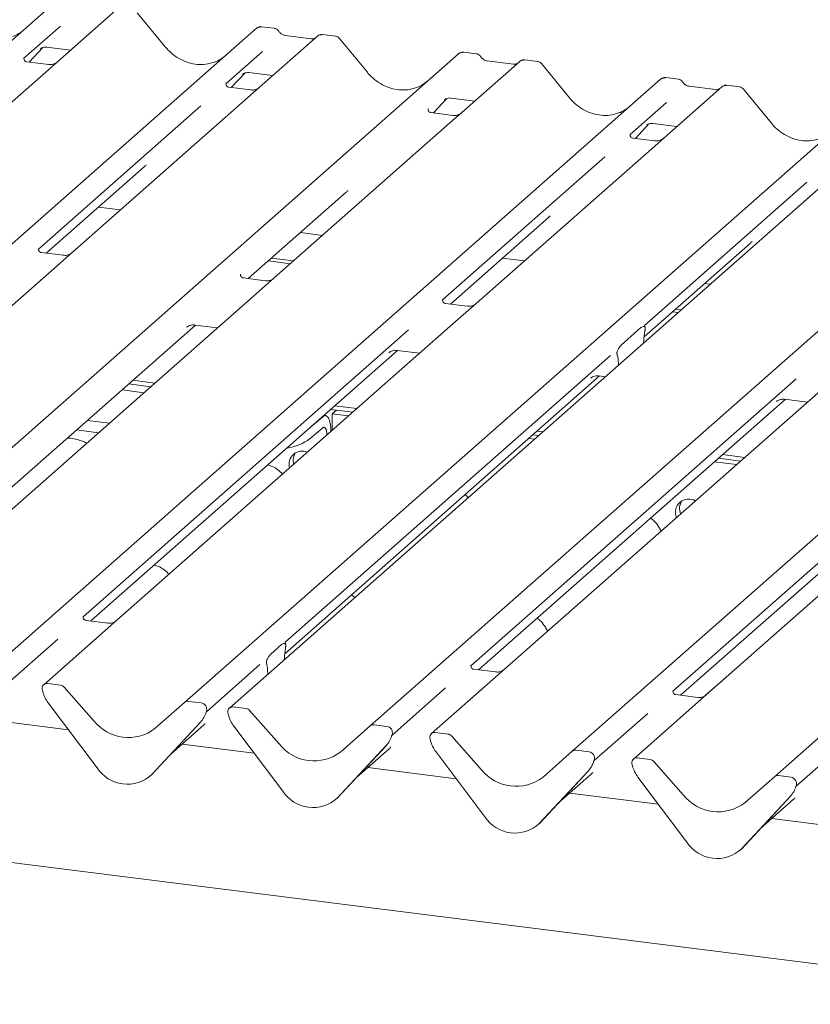
# Model space of a CAD drawing. Units: millimetres. Extents: x 5 to 415, y -14 to 292.
# Drawn here: x 299 to 310, y 118 to 132 of the extents above; entities that cross this region are included whole.
import ezdxf

# ---------------------------------------------------------------- set-up
doc = ezdxf.new("R2010")
doc.units = ezdxf.units.MM

msp = doc.modelspace()

# ---------------------------------------------------------------- linework, layer by layer
at = {"color": 7, "linetype": 'Continuous', "lineweight": 15}
for p, q in [((290.33226, 123.75026), (299.62475, 131.94547)), ((300.46237, 131.83994), (299.66735, 131.1388)), ((301.14338, 131.34179), (300.75882, 131.80991)), ((293.10109, 123.40142), (302.39358, 131.59663)), ((299.70695, 131.62771), (299.20559, 131.18555)), ((302.39358, 131.59663), (302.39399, 131.597)), ((302.63686, 131.59588), (302.46194, 131.61792)), ((303.2312, 131.4911), (302.43618, 130.78996)), ((303.14647, 131.45326), (302.78412, 131.49891)), ((302.78491, 131.49879), (302.78412, 131.49891)), ((303.23289, 131.49252), (303.23017, 131.49019)), ((303.47459, 131.49034), (303.29969, 131.51238)), ((303.9122, 130.99295), (303.52764, 131.46107)), ((299.27922, 131.13329), (299.46494, 131.33135)), ((299.43363, 131.31515), (299.44025, 131.3216)), ((299.51679, 131.33728), (299.84545, 131.29587)), ((303.14647, 131.45326), (303.1454, 131.45335)), ((295.86991, 123.05259), (305.1624, 131.24779)), ((299.21057, 131.19145), (299.20604, 131.18665)), ((302.47577, 131.27887), (301.97441, 130.83671)), ((305.1624, 131.24779), (305.16282, 131.24816)), ((305.40567, 131.24705), (305.23077, 131.26908)), ((299.54482, 131.09983), (299.24591, 131.13749)), ((299.66735, 131.1388), (299.50675, 130.99716)), ((306.00002, 131.14226), (305.20501, 130.44112)), ((305.9153, 131.10442), (305.55295, 131.15007)), ((305.55374, 131.14995), (305.55295, 131.15007)), ((305.9153, 131.10442), (305.91423, 131.10451)), ((306.00172, 131.14368), (305.999, 131.14135)), ((306.24342, 131.1415), (306.06852, 131.16354)), ((306.68103, 130.64411), (306.29647, 131.11223)), ((299.50675, 130.99716), (297.09787, 128.87273)), ((302.04805, 130.78445), (302.23376, 130.98251)), ((302.20246, 130.96631), (302.20908, 130.97276)), ((302.28561, 130.98844), (302.61428, 130.94703)), ((308.1745, 130.89821), (307.99959, 130.92024)), ((298.63874, 122.70375), (307.93123, 130.89895)), ((301.9794, 130.84261), (301.97487, 130.83781)), ((302.31364, 130.75099), (302.01474, 130.78865)), ((302.43618, 130.78996), (302.27557, 130.64832)), ((307.93123, 130.89895), (307.93165, 130.89932)), ((308.76885, 130.79342), (307.97383, 130.09229)), ((308.68412, 130.75558), (308.32177, 130.80123)), ((308.32257, 130.80111), (308.32177, 130.80123)), ((308.77055, 130.79484), (308.76783, 130.79251)), ((309.01225, 130.79266), (308.83734, 130.8147)), ((302.27557, 130.64832), (299.8667, 128.52389)), ((308.68412, 130.75558), (308.68306, 130.75567)), ((309.44986, 130.29527), (309.06529, 130.76339)), ((301.62925, 130.53231), (299.40469, 128.57043)), ((301.40757, 122.35491), (310.70006, 130.55011)), ((304.81687, 130.43561), (305.00259, 130.63367)), ((304.97487, 130.62112), (304.97129, 130.61747)), ((305.05444, 130.6396), (305.3831, 130.59819)), ((308.01343, 130.58119), (307.51207, 130.13903)), ((311.31318, 130.47287), (302.02068, 122.27766)), ((304.74822, 130.49377), (304.7437, 130.48897)), ((305.08247, 130.40215), (304.78356, 130.43981)), ((305.20501, 130.44112), (305.0444, 130.29948)), ((305.0444, 130.29948), (302.63553, 128.17506)), ((307.5857, 130.08677), (307.77142, 130.28483)), ((307.74011, 130.26863), (307.74673, 130.27508)), ((307.82327, 130.29076), (308.15193, 130.24935)), ((303.95189, 122.03435), (313.24438, 130.22956)), ((307.51705, 130.14494), (307.51252, 130.14014)), ((307.8513, 130.05331), (307.55239, 130.09097)), ((307.97383, 130.09229), (307.81323, 129.95064)), ((307.81323, 129.95064), (305.40435, 127.82622)), ((306.72072, 121.68551), (316.01321, 129.88072)), ((307.1669, 129.83463), (304.94234, 127.87275)), ((299.51177, 128.5142), (300.85471, 129.69856)), ((309.93573, 129.48579), (307.71117, 127.52391)), ((309.48955, 121.33667), (318.78204, 129.53188)), ((302.28059, 128.16536), (303.62354, 129.34973)), ((300.22606, 129.14415), (300.52701, 129.10623)), ((305.04942, 127.81652), (306.39236, 129.00089)), ((302.99489, 128.79531), (303.29583, 128.75739)), ((307.70386, 127.36681), (309.16119, 128.65205)), ((299.74416, 128.48492), (299.44574, 128.52252)), ((299.8667, 128.52389), (299.58246, 128.27322)), ((302.55542, 128.40774), (302.85637, 128.36982)), ((302.59785, 128.44515), (302.8988, 128.40724)), ((305.76371, 128.44647), (306.06466, 128.40855)), ((299.58246, 128.27322), (294.94085, 124.1797)), ((302.51299, 128.13608), (302.21457, 128.17368)), ((302.63553, 128.17506), (302.35129, 127.92438)), ((308.53254, 128.09763), (308.60899, 128.088)), ((302.35129, 127.92438), (297.70967, 123.83086)), ((305.28181, 127.78724), (304.9834, 127.82484)), ((305.40435, 127.82622), (305.12011, 127.57554)), ((308.09308, 127.71006), (308.16952, 127.70043)), ((308.1355, 127.74747), (308.21195, 127.73784)), ((305.12011, 127.57554), (300.4785, 123.48202)), ((297.35474, 123.82117), (301.55794, 127.52804)), ((304.47575, 127.46126), (300.01673, 123.52877)), ((301.43585, 127.49734), (301.44467, 127.50594)), ((301.5497, 127.52908), (301.85888, 127.49012)), ((307.39134, 127.25476), (307.66142, 127.49295)), ((307.71629, 127.45278), (307.71513, 127.44655)), ((307.69825, 127.2848), (307.69948, 127.30929)), ((300.12357, 123.47233), (304.32676, 127.1792)), ((304.20468, 127.14851), (304.2135, 127.1571)), ((304.31852, 127.18024), (304.62771, 127.14128)), ((307.24458, 127.11242), (302.78556, 123.17993)), ((307.33763, 127.11363), (307.33646, 127.11781)), ((307.35451, 126.98165), (307.35328, 127.00397)), ((310.43327, 126.90615), (305.79165, 122.81263)), ((300.69961, 126.77107), (301.00056, 126.73315)), ((302.77969, 123.02409), (307.09559, 126.83036)), ((309.78891, 126.79186), (305.32989, 122.85938)), ((306.9735, 126.79967), (306.98232, 126.80826)), ((307.08735, 126.8314), (307.17204, 126.82073)), ((300.85152, 126.60171), (300.55057, 126.63963)), ((300.64304, 126.72118), (300.94399, 126.68326)), ((377.41735, 110.28606), (248.33382, 126.54905)), ((305.43672, 122.80294), (309.63992, 126.5098)), ((313.20209, 126.55731), (308.56048, 122.46379)), ((309.51783, 126.47911), (309.52665, 126.4877)), ((309.63168, 126.51084), (309.94086, 126.47189)), ((303.41187, 126.37234), (303.71282, 126.33442)), ((303.43124, 126.31288), (303.4878, 126.36277)), ((303.46844, 126.42223), (303.76939, 126.38431)), ((303.4878, 126.36277), (303.71282, 126.33442)), ((312.55773, 126.44302), (308.09871, 122.51054)), ((300.07736, 126.22229), (300.37831, 126.18437)), ((303.13013, 126.12276), (303.29983, 126.27242)), ((303.33983, 126.28821), (303.3194, 126.29079)), ((303.43124, 126.08609), (303.43124, 126.31288)), ((303.43124, 126.31288), (303.65625, 126.28453)), ((299.92769, 126.0903), (300.22864, 126.05238)), ((303.11369, 126.10937), (303.13013, 126.12276)), ((303.13013, 125.97191), (303.29983, 126.12157)), ((303.41297, 126.06998), (303.41297, 126.0705)), ((306.23727, 126.07339), (306.31371, 126.06376)), ((308.20555, 122.4541), (312.40874, 126.16096)), ((303.3564, 126.02061), (303.3564, 126.02009)), ((306.12413, 125.97361), (306.20058, 125.96398)), ((306.1807, 126.0235), (306.25714, 126.01387)), ((308.66846, 125.65305), (308.9694, 125.61514)), ((308.72502, 125.70294), (309.02597, 125.66503)), ((308.78159, 125.75283), (309.08254, 125.71492)), ((305.29493, 125.16527), (305.25128, 125.20383)), ((303.73929, 123.79333), (303.69564, 123.83189)), ((300.02172, 123.53467), (300.01719, 123.52987)), ((300.35596, 123.44305), (300.05706, 123.48071)), ((300.4785, 123.48202), (300.3179, 123.34038)), ((299.67157, 123.22437), (298.9367, 122.57627)), ((300.3179, 123.34038), (299.47636, 122.59822)), ((302.5874, 123.01809), (302.73557, 123.14876)), ((302.79054, 123.18583), (302.78602, 123.18103)), ((302.79235, 123.1191), (302.78901, 123.09936)), ((302.77581, 122.94362), (302.77601, 122.9541)), ((302.4404, 122.87553), (301.70552, 122.22743)), ((302.53396, 122.87443), (302.53061, 122.88827)), ((305.33487, 122.86528), (305.33035, 122.86048)), ((302.54716, 122.74197), (302.54695, 122.75209)), ((305.66912, 122.77366), (305.37021, 122.81132)), ((305.79165, 122.81263), (305.63105, 122.67099)), ((308.54802, 122.45332), (308.81705, 122.69058)), ((308.81705, 122.69058), (308.82752, 122.69929)), ((299.70521, 122.59148), (299.52927, 122.61364)), ((299.75812, 122.56272), (300.15952, 122.10757)), ((304.98472, 122.55497), (304.24985, 121.90687)), ((305.63105, 122.67099), (304.78951, 121.92882)), ((299.46011, 122.51762), (299.46348, 122.50449)), ((308.1037, 122.51644), (308.09917, 122.51164)), ((308.43794, 122.42482), (308.13904, 122.46248)), ((308.56048, 122.46379), (308.39988, 122.32215)), ((299.53827, 122.35026), (300.21023, 121.45847)), ((301.00616, 122.0009), (301.40757, 122.35491)), ((301.63641, 122.34817), (301.46048, 122.37033)), ((302.24953, 122.27092), (302.0736, 122.29309)), ((308.39988, 122.32215), (307.55834, 121.57998)), ((301.70029, 122.21596), (301.70416, 122.22547)), ((301.7022, 122.22243), (301.70558, 122.23471)), ((302.00443, 122.19706), (302.00781, 122.18393)), ((302.30245, 122.24216), (302.70385, 121.78701)), ((307.75355, 122.20613), (307.01868, 121.55803)), ((299.81753, 121.97963), (298.60433, 122.13248)), ((300.95546, 121.36458), (301.62741, 122.08705)), ((300.95596, 121.36507), (301.62792, 122.08754)), ((301.21802, 121.64683), (301.66586, 122.04179)), ((301.62792, 122.08754), (301.62741, 122.08705)), ((302.0826, 122.02971), (302.75455, 121.13791)), ((303.55049, 121.68035), (303.95189, 122.03435)), ((304.18074, 122.02761), (304.00481, 122.04978)), ((304.24462, 121.89541), (304.24849, 121.90491)), ((304.24653, 121.90188), (304.24991, 121.91416)), ((305.01836, 121.92208), (304.84243, 121.94425)), ((305.07127, 121.89332), (305.47268, 121.43818)), ((302.36186, 121.65908), (301.37315, 121.78365)), ((303.49979, 121.04402), (304.17174, 121.7665)), ((303.50029, 121.04451), (304.17224, 121.76699)), ((304.17224, 121.76699), (304.17174, 121.7665)), ((304.77326, 121.84822), (304.77664, 121.83509)), ((310.52238, 121.85729), (309.7875, 121.2092)), ((303.76235, 121.32628), (304.21019, 121.72123)), ((304.85143, 121.68087), (305.52338, 120.78907)), ((306.31932, 121.33151), (306.72072, 121.68551)), ((306.94957, 121.67877), (306.77363, 121.70094)), ((307.01344, 121.54657), (307.01731, 121.55607)), ((307.01536, 121.55304), (307.01873, 121.56532)), ((307.54209, 121.49938), (307.54546, 121.48625)), ((307.78719, 121.57324), (307.61125, 121.59541)), ((307.8401, 121.54448), (308.2415, 121.08934)), ((300.95596, 121.36507), (300.95546, 121.36458)), ((305.13069, 121.31024), (303.91748, 121.46309)), ((306.26861, 120.69518), (306.94057, 121.41766)), ((306.26911, 120.69567), (306.94107, 121.41815)), ((306.53118, 120.97744), (306.97901, 121.37239)), ((306.94107, 121.41815), (306.94057, 121.41766)), ((309.08814, 120.98267), (309.48955, 121.33667)), ((309.71839, 121.32993), (309.54246, 121.3521)), ((307.62025, 121.33203), (308.29221, 120.44023)), ((309.78227, 121.19773), (309.78614, 121.20723)), ((309.78418, 121.2042), (309.78756, 121.21648)), ((307.89951, 120.9614), (306.68631, 121.11425)), ((309.03744, 120.34634), (309.70939, 121.06882)), ((309.03794, 120.34683), (309.7099, 121.06931)), ((309.7099, 121.06931), (309.70939, 121.06882)), ((303.50029, 121.04451), (303.49979, 121.04402)), ((309.3, 120.6286), (309.74784, 121.02355)), ((306.26911, 120.69567), (306.26861, 120.69518)), ((310.66834, 120.61256), (309.45513, 120.76541)), ((309.03794, 120.34683), (309.03744, 120.34634))]:
    msp.add_line(p, q, dxfattribs=at)
at = {"color": 7, "linetype": 'Continuous', "lineweight": 15, "flags": 128}
for points in [[(303.41297, 126.0705), (303.4108, 126.12744), (303.40436, 126.17836), (303.3939, 126.2213), (303.37983, 126.25461), (303.36269, 126.27701), (303.34313, 126.28764), (303.32191, 126.28609), (303.29983, 126.27242)], [(303.3564, 126.02061), (303.35532, 126.04908), (303.3521, 126.07454), (303.34687, 126.09601), (303.33983, 126.11267), (303.33126, 126.12387), (303.32148, 126.12918), (303.31087, 126.12841), (303.29983, 126.12157)]]:
    msp.add_lwpolyline(points, dxfattribs=at)
at = {"color": 7, "linetype": 'Continuous', "lineweight": 15}
for centre, radius, start, end in [((302.43703, 131.54605), 0.06669, 81.841587, 130.661207), ((302.43895, 131.54494), 0.06879, 82.627645, 130.810808), ((303.27714, 131.4393), 0.06926, 82.763885, 129.737753), ((305.20586, 131.19721), 0.06669, 81.841587, 130.661207), ((305.20778, 131.1961), 0.06879, 82.627645, 130.810808), ((306.04597, 131.09046), 0.06926, 82.763885, 129.737753), ((307.97468, 130.84837), 0.06669, 81.841587, 130.661207), ((307.9766, 130.84726), 0.06879, 82.627645, 130.810808), ((308.81479, 130.74162), 0.06926, 82.763885, 129.737753), ((302.67895, 126.61776), 0.78784, 279.508917, 304.937258), ((303.01785, 125.62196), 0.17845, 66.143711, 196.675533), ((303.08815, 125.67206), 0.19171, 145.956365, 195.556371), ((308.31385, 124.96259), 0.18034, 59.436951, 203.382293), ((308.38512, 125.01353), 0.19431, 146.148576, 201.947722), ((299.52058, 122.54727), 0.06694, 82.5349, 203.551634), ((299.69337, 122.50664), 0.08566, 40.895791, 82.058156), ((299.42739, 122.50919), 0.03378, 14.437702, 19.600949), ((299.88809, 122.61514), 0.43878, 194.606923, 217.133291), ((301.45102, 122.30432), 0.06669, 81.841587, 130.661207), ((301.62544, 122.26368), 0.08519, 342.028235, 82.595833), ((302.0649, 122.22672), 0.06694, 82.5349, 203.551634), ((301.38921, 122.30699), 0.32421, 317.282894, 344.881837), ((301.73176, 122.22752), 0.02715, 158.663867, 164.636612), ((301.97172, 122.18864), 0.03378, 14.437702, 19.600949), ((302.43241, 122.29459), 0.43878, 194.606923, 217.133291), ((302.2377, 122.18608), 0.08566, 40.895791, 82.058156), ((300.6366, 122.4809), 0.60579, 218.04482, 307.593668), ((303.99534, 121.98377), 0.06669, 81.841587, 130.661207), ((304.16976, 121.94313), 0.08519, 342.028235, 82.595833), ((303.93354, 121.98644), 0.32421, 317.282894, 344.881837), ((304.27609, 121.90696), 0.02715, 158.663867, 164.636612), ((304.83373, 121.87788), 0.06694, 82.5349, 203.551634), ((305.00652, 121.83724), 0.08566, 40.895791, 82.058156), ((303.18093, 122.16035), 0.60579, 218.04482, 307.593668), ((304.74054, 121.8398), 0.03378, 14.437702, 19.600949), ((305.20124, 121.94575), 0.43878, 194.606923, 217.133291), ((306.76417, 121.63493), 0.06669, 81.841587, 130.661207), ((306.93859, 121.59429), 0.08519, 342.028235, 82.595833), ((306.70236, 121.6376), 0.32421, 317.282894, 344.881837), ((307.04492, 121.55812), 0.02715, 158.663867, 164.636612), ((307.60256, 121.52904), 0.06694, 82.5349, 203.551634), ((307.50937, 121.49096), 0.03378, 14.437702, 19.600949), ((307.97007, 121.59691), 0.43878, 194.606923, 217.133291), ((307.77535, 121.4884), 0.08566, 40.895791, 82.058156), ((300.62255, 121.72666), 0.49187, 213.041545, 312.596943), ((305.94975, 121.81151), 0.60579, 218.04482, 307.593668), ((309.533, 121.28609), 0.06669, 81.841587, 130.661207), ((309.47119, 121.28876), 0.32421, 317.282894, 344.881837), ((309.70742, 121.24545), 0.08519, 342.028235, 82.595833), ((309.81374, 121.20929), 0.02715, 158.663867, 164.636612), ((303.16687, 121.4061), 0.49187, 213.041545, 312.596943), ((308.71858, 121.46267), 0.60579, 218.04482, 307.593668), ((305.9357, 121.05726), 0.49187, 213.041545, 312.596943), ((308.70453, 120.70842), 0.49187, 213.041545, 312.596943)]:
    msp.add_arc(centre, radius, start, end, dxfattribs=at)
for centre, major_axis, ratio, start_param, end_param in [((298.80449, 132.0754), (-0.28732, 0.57583), 0.91341487, 3.06791717, 3.37988787), ((301.57331, 131.72656), (-0.28732, 0.57583), 0.91341487, 3.06791717, 3.37988787), ((304.34214, 131.37772), (-0.28732, 0.57583), 0.91341487, 3.06791717, 3.37988787), ((307.11097, 131.02888), (-0.28732, 0.57583), 0.91341487, 3.06791717, 3.37988787), ((300.52884, 130.05117), (0.34823, -0.33107), 0.85686568, 6.20780671, 6.29507317), ((303.29766, 129.70233), (0.34823, -0.33107), 0.85686568, 6.20780671, 6.29507317), ((306.06649, 129.35349), (0.34823, -0.33107), 0.85686568, 6.20780671, 6.29507317), ((308.83531, 129.00465), (0.34823, -0.33107), 0.85686568, 6.20780671, 6.29507317), ((307.7555, 127.3377), (0.01964, 0.24621), 0.21887038, 1.13037526, 1.70388176), ((307.29726, 126.93357), (0.00545, 0.23372), 0.24429109, 5.0240298, 5.5975363), ((302.8325, 122.99603), (0.01508, 0.24224), 0.22553532, 1.14419518, 1.75876988), ((302.49046, 122.69437), (0.00979, 0.23759), 0.23497275, 4.96743829, 5.582013), ((301.33998, 122.39439), (0.34823, -0.33107), 0.85686568, 6.20780671, 6.29507317), ((303.88431, 122.07384), (0.34823, -0.33107), 0.85686568, 6.20780671, 6.29507317), ((306.65314, 121.725), (0.34823, -0.33107), 0.85686568, 6.20780671, 6.29507317), ((309.42196, 121.37616), (0.34823, -0.33107), 0.85686568, 6.20780671, 6.29507317)]:
    msp.add_ellipse(centre, major_axis=major_axis, ratio=ratio, start_param=start_param, end_param=end_param, dxfattribs=at)
for points, knots in [([(302.46314, 131.61711), (302.46172, 131.61752), (302.45031, 131.62083), (302.42679, 131.61655), (302.40545, 131.60666), (302.39565, 131.5984), (302.39399, 131.597)], [0, 0, 0, 0, 0.059817639, 0.482104862, 0.912504496, 1, 1, 1, 1]), ([(302.69466, 131.55803), (302.69102, 131.56363), (302.68201, 131.5775), (302.66092, 131.59109), (302.64393, 131.59388), (302.63668, 131.59507)], [0, 0, 0, 0, 0.27944932, 0.69233927, 1, 1, 1, 1]), ([(302.78412, 131.49891), (302.77835, 131.49994), (302.76153, 131.50293), (302.73174, 131.51762), (302.7075, 131.54052), (302.69693, 131.5566), (302.69446, 131.56036)], [0, 0, 0, 0, 0.17964884, 0.52395871, 0.88853061, 1, 1, 1, 1]), ([(303.1922, 131.46224), (303.18662, 131.45892), (303.17376, 131.45126), (303.15634, 131.45254), (303.14647, 131.45326)], [0, 0, 0, 0, 0.43369018, 1, 1, 1, 1]), ([(303.29968, 131.51114), (303.29605, 131.51194), (303.28221, 131.51499), (303.25696, 131.50825), (303.23521, 131.49737), (303.22766, 131.48715), (303.22671, 131.48586)], [0, 0, 0, 0, 0.13780127, 0.52642118, 0.94030225, 1, 1, 1, 1]), ([(303.52693, 131.45995), (303.52441, 131.46348), (303.51611, 131.47507), (303.49699, 131.48622), (303.48064, 131.48847), (303.47409, 131.48937)], [0, 0, 0, 0, 0.20809522, 0.68307321, 1, 1, 1, 1]), ([(299.435, 131.31711), (299.435, 131.31711), (299.43407, 131.31632), (299.43636, 131.31824), (299.44252, 131.32226), (299.45691, 131.33015), (299.48216, 131.33742), (299.50556, 131.34054), (299.51741, 131.33691), (299.51828, 131.33665)], [0, 0, 0, 0, 0.00007344, 0.15466267, 0.26183554, 0.39530726, 0.67005801, 0.97591874, 1, 1, 1, 1]), ([(301.82749, 131.13805), (301.79394, 131.12652), (301.72441, 131.10263), (301.60985, 131.0963), (301.49188, 131.11271), (301.37695, 131.15372), (301.27015, 131.21715), (301.19335, 131.28365), (301.15462, 131.32871), (301.14338, 131.34179)], [0, 0, 0, 0, 0.14848426, 0.30774447, 0.46603006, 0.62333899, 0.77992554, 0.93610536, 1, 1, 1, 1]), ([(299.24661, 131.13793), (299.24514, 131.13795), (299.23516, 131.13806), (299.22754, 131.1437), (299.21246, 131.15146), (299.20499, 131.18207), (299.20683, 131.18682), (299.20736, 131.18821)], [0, 0, 0, 0, 0.0349354, 0.237462, 0.53108904, 0.86328881, 1, 1, 1, 1]), ([(305.23196, 131.26827), (305.23055, 131.26868), (305.21913, 131.27199), (305.19562, 131.26771), (305.17428, 131.25782), (305.16448, 131.24956), (305.16282, 131.24816)], [0, 0, 0, 0, 0.05981764, 0.48210486, 0.9125045, 1, 1, 1, 1]), ([(305.46349, 131.20919), (305.45985, 131.21479), (305.45084, 131.22866), (305.42975, 131.24225), (305.41277, 131.24504), (305.40551, 131.24623)], [0, 0, 0, 0, 0.27949798, 0.69245984, 1, 1, 1, 1]), ([(305.55295, 131.15007), (305.54718, 131.1511), (305.53035, 131.15409), (305.50057, 131.16879), (305.47632, 131.19168), (305.46576, 131.20776), (305.46328, 131.21152)], [0, 0, 0, 0, 0.17964884, 0.52395871, 0.88853061, 1, 1, 1, 1]), ([(299.65553, 131.12784), (299.65564, 131.12793), (299.65591, 131.12813), (299.65083, 131.12429), (299.6384, 131.11631), (299.61038, 131.10376), (299.5764, 131.0954), (299.55249, 131.10064), (299.54543, 131.10218)], [0, 0, 0, 0, 0.07675951, 0.174150614, 0.291317948, 0.49169711, 0.849923522, 1, 1, 1, 1]), ([(305.96103, 131.1134), (305.95545, 131.11008), (305.94258, 131.10243), (305.92516, 131.1037), (305.9153, 131.10442)], [0, 0, 0, 0, 0.433690181, 1, 1, 1, 1]), ([(306.0685, 131.1623), (306.06488, 131.1631), (306.05103, 131.16615), (306.02578, 131.15941), (306.00403, 131.14853), (305.99648, 131.13831), (305.99553, 131.13702)], [0, 0, 0, 0, 0.13780127, 0.52642118, 0.94030225, 1, 1, 1, 1]), ([(306.29576, 131.11111), (306.29323, 131.11464), (306.28494, 131.12623), (306.26582, 131.13738), (306.24946, 131.13963), (306.24292, 131.14053)], [0, 0, 0, 0, 0.20809522, 0.68307321, 1, 1, 1, 1]), ([(302.20382, 130.96827), (302.20382, 130.96827), (302.2029, 130.96748), (302.20518, 130.9694), (302.21134, 130.97342), (302.22573, 130.98131), (302.25099, 130.98858), (302.27438, 130.9917), (302.28624, 130.98807), (302.2871, 130.98781)], [0, 0, 0, 0, 0.00007344, 0.154662674, 0.261835543, 0.395307263, 0.670058007, 0.975918735, 1, 1, 1, 1]), ([(304.59632, 130.78921), (304.56277, 130.77768), (304.49324, 130.75379), (304.37867, 130.74746), (304.26071, 130.76387), (304.14577, 130.80488), (304.03898, 130.86831), (303.96218, 130.93481), (303.92345, 130.97987), (303.9122, 130.99295)], [0, 0, 0, 0, 0.148484258, 0.307744474, 0.466030055, 0.623338992, 0.779925539, 0.936105361, 1, 1, 1, 1]), ([(308.00079, 130.91943), (307.99937, 130.91984), (307.98796, 130.92315), (307.96444, 130.91887), (307.9431, 130.90898), (307.9333, 130.90072), (307.93165, 130.89932)], [0, 0, 0, 0, 0.05981764, 0.48210486, 0.9125045, 1, 1, 1, 1]), ([(302.01544, 130.78909), (302.01397, 130.78911), (302.00398, 130.78922), (301.99636, 130.79486), (301.98129, 130.80262), (301.97382, 130.83323), (301.97565, 130.83799), (301.97619, 130.83937)], [0, 0, 0, 0, 0.0349354, 0.237462, 0.53108904, 0.86328881, 1, 1, 1, 1]), ([(308.23231, 130.86035), (308.22868, 130.86595), (308.21966, 130.87982), (308.19858, 130.89341), (308.18159, 130.8962), (308.17434, 130.89739)], [0, 0, 0, 0, 0.27949798, 0.69245984, 1, 1, 1, 1]), ([(308.32177, 130.80123), (308.316, 130.80226), (308.29918, 130.80525), (308.2694, 130.81995), (308.24515, 130.84284), (308.23458, 130.85892), (308.23211, 130.86268)], [0, 0, 0, 0, 0.179648842, 0.523958709, 0.888530611, 1, 1, 1, 1]), ([(308.83733, 130.81346), (308.83372, 130.81425), (308.81992, 130.81724), (308.79411, 130.81152), (308.77694, 130.79895), (308.76823, 130.79257)], [0, 0, 0, 0, 0.14874394, 0.56822381, 1, 1, 1, 1]), ([(309.06458, 130.76227), (309.06206, 130.7658), (309.05377, 130.77739), (309.03465, 130.78854), (309.01829, 130.79079), (309.01174, 130.79169)], [0, 0, 0, 0, 0.20809522, 0.68307321, 1, 1, 1, 1]), ([(302.42279, 130.77787), (302.42184, 130.77715), (302.41931, 130.77525), (302.40697, 130.7673), (302.37936, 130.75503), (302.34521, 130.74655), (302.32132, 130.75179), (302.31426, 130.75334)], [0, 0, 0, 0, 0.078780354, 0.209478338, 0.432997571, 0.832592477, 1, 1, 1, 1]), ([(308.72985, 130.76456), (308.72427, 130.76124), (308.71141, 130.75359), (308.69399, 130.75486), (308.68412, 130.75558)], [0, 0, 0, 0, 0.43369018, 1, 1, 1, 1]), ([(304.97265, 130.61943), (304.97265, 130.61943), (304.97173, 130.61864), (304.97401, 130.62057), (304.98017, 130.62458), (304.99456, 130.63247), (305.01981, 130.63974), (305.04324, 130.64286), (305.05513, 130.63921), (305.05603, 130.63894)], [0, 0, 0, 0, 0.00007337, 0.15451605, 0.26158731, 0.3949325, 0.66942277, 0.97499354, 1, 1, 1, 1]), ([(307.36514, 130.44037), (307.3316, 130.42884), (307.26207, 130.40495), (307.1475, 130.39862), (307.02954, 130.41503), (306.9146, 130.45605), (306.8078, 130.51947), (306.731, 130.58597), (306.69227, 130.63103), (306.68103, 130.64411)], [0, 0, 0, 0, 0.148484258, 0.307744474, 0.466030055, 0.623338992, 0.779925539, 0.936105361, 1, 1, 1, 1]), ([(304.78427, 130.44025), (304.7828, 130.44027), (304.77281, 130.44039), (304.76519, 130.44602), (304.75012, 130.45378), (304.74265, 130.48439), (304.74448, 130.48915), (304.74501, 130.49053)], [0, 0, 0, 0, 0.0349354, 0.237462, 0.53108904, 0.86328881, 1, 1, 1, 1]), ([(305.19318, 130.43016), (305.1933, 130.43025), (305.19356, 130.43046), (305.18849, 130.42661), (305.17605, 130.41863), (305.14803, 130.40608), (305.11406, 130.39773), (305.09015, 130.40296), (305.08309, 130.4045)], [0, 0, 0, 0, 0.07675951, 0.17415061, 0.29131795, 0.49169711, 0.84992352, 1, 1, 1, 1]), ([(307.74148, 130.27059), (307.74147, 130.27059), (307.74055, 130.2698), (307.74284, 130.27173), (307.749, 130.27575), (307.76339, 130.28363), (307.78864, 130.2909), (307.81204, 130.29402), (307.82389, 130.29039), (307.82476, 130.29013)], [0, 0, 0, 0, 0.00007344, 0.154662674, 0.261835543, 0.395307263, 0.670058007, 0.975918735, 1, 1, 1, 1]), ([(310.13397, 130.09153), (310.10042, 130.08), (310.03089, 130.05611), (309.91633, 130.04978), (309.79836, 130.06619), (309.68343, 130.10721), (309.57663, 130.17063), (309.49983, 130.23713), (309.4611, 130.28219), (309.44986, 130.29527)], [0, 0, 0, 0, 0.14848426, 0.30774447, 0.46603006, 0.62333899, 0.77992554, 0.93610536, 1, 1, 1, 1]), ([(307.55309, 130.09141), (307.55162, 130.09143), (307.54164, 130.09155), (307.53401, 130.09718), (307.51894, 130.10494), (307.51147, 130.13555), (307.51331, 130.14031), (307.51384, 130.14169)], [0, 0, 0, 0, 0.0349354, 0.237462, 0.53108904, 0.86328881, 1, 1, 1, 1]), ([(307.96045, 130.08019), (307.95949, 130.07947), (307.95696, 130.07757), (307.94462, 130.06962), (307.91701, 130.05735), (307.88286, 130.04887), (307.85897, 130.05412), (307.85191, 130.05566)], [0, 0, 0, 0, 0.07878035, 0.20947834, 0.43299757, 0.83259248, 1, 1, 1, 1]), ([(299.44637, 128.52302), (299.44467, 128.52304), (299.43445, 128.52319), (299.42581, 128.52894), (299.41173, 128.53886), (299.4026, 128.56449), (299.40815, 128.57603), (299.40684, 128.57406), (299.40681, 128.574)], [0, 0, 0, 0, 0.04066482, 0.24543593, 0.54401333, 0.84739572, 0.99573961, 1, 1, 1, 1]), ([(299.85497, 128.513), (299.85511, 128.51312), (299.85549, 128.51343), (299.8515, 128.51033), (299.84088, 128.50327), (299.81419, 128.4902), (299.77917, 128.48055), (299.75302, 128.48573), (299.74472, 128.48738)], [0, 0, 0, 0, 0.05887044, 0.15649222, 0.26632656, 0.44644034, 0.82430396, 1, 1, 1, 1]), ([(302.21519, 128.17418), (302.2135, 128.1742), (302.20327, 128.17435), (302.19463, 128.1801), (302.18056, 128.19002), (302.17143, 128.21565), (302.17698, 128.22719), (302.17567, 128.22522), (302.17563, 128.22516)], [0, 0, 0, 0, 0.04066482, 0.24543593, 0.54401333, 0.84739572, 0.99573961, 1, 1, 1, 1]), ([(302.6238, 128.16416), (302.62394, 128.16428), (302.62432, 128.16459), (302.62033, 128.16149), (302.60971, 128.15443), (302.58302, 128.14136), (302.54799, 128.13171), (302.52184, 128.13689), (302.51354, 128.13854)], [0, 0, 0, 0, 0.058870438, 0.156492219, 0.266326557, 0.446440338, 0.824303959, 1, 1, 1, 1]), ([(304.98402, 127.82534), (304.98233, 127.82536), (304.9721, 127.82551), (304.96346, 127.83126), (304.94938, 127.84118), (304.94026, 127.86681), (304.9458, 127.87835), (304.94449, 127.87638), (304.94446, 127.87632)], [0, 0, 0, 0, 0.04066482, 0.24543593, 0.54401333, 0.84739572, 0.99573961, 1, 1, 1, 1]), ([(305.39262, 127.81532), (305.39277, 127.81544), (305.39314, 127.81575), (305.38915, 127.81265), (305.37853, 127.80559), (305.35185, 127.79252), (305.31682, 127.78287), (305.29067, 127.78805), (305.28237, 127.7897)], [0, 0, 0, 0, 0.05887044, 0.15649222, 0.26632656, 0.44644034, 0.82430396, 1, 1, 1, 1]), ([(301.43938, 127.5014), (301.43937, 127.50139), (301.43838, 127.50054), (301.44092, 127.50269), (301.4478, 127.50735), (301.46448, 127.51702), (301.49494, 127.52768), (301.52705, 127.53303), (301.54603, 127.52835), (301.55071, 127.5272)], [0, 0, 0, 0, 0.00169425, 0.13335769, 0.23252836, 0.35499945, 0.6037611, 0.90231942, 1, 1, 1, 1]), ([(307.66142, 127.49295), (307.67481, 127.50166), (307.69291, 127.51343), (307.71096, 127.50728), (307.71707, 127.49971), (307.7196, 127.49348), (307.72064, 127.48584), (307.72027, 127.47508), (307.71836, 127.4639), (307.71679, 127.45546), (307.71629, 127.45278)], [0, 0, 0, 0, 0.51356074, 0.69405057, 0.75374842, 0.81392282, 0.84738293, 0.88099088, 0.96230347, 1, 1, 1, 1]), ([(307.71812, 127.49911), (307.71469, 127.50672), (307.7093, 127.51865), (307.71463, 127.52951), (307.71332, 127.52754), (307.71328, 127.52748)], [0, 0, 0, 0, 0.63139811, 0.98970942, 1, 1, 1, 1]), ([(304.20821, 127.15256), (304.20819, 127.15255), (304.2072, 127.1517), (304.20975, 127.15385), (304.21663, 127.15851), (304.2333, 127.16818), (304.26377, 127.17884), (304.29588, 127.18419), (304.31486, 127.17952), (304.31954, 127.17836)], [0, 0, 0, 0, 0.00169425, 0.13335769, 0.23252836, 0.35499945, 0.6037611, 0.90231942, 1, 1, 1, 1]), ([(307.33646, 127.11781), (307.33559, 127.12097), (307.33385, 127.12731), (307.33205, 127.13673), (307.33237, 127.14665), (307.33394, 127.15653), (307.33891, 127.17469), (307.35526, 127.21123), (307.3742, 127.23861), (307.38872, 127.2523), (307.39134, 127.25476)], [0, 0, 0, 0, 0.06625859, 0.13311622, 0.16793251, 0.20251801, 0.26806363, 0.44009864, 0.89915533, 1, 1, 1, 1]), ([(306.97703, 126.80372), (306.97702, 126.80371), (306.97603, 126.80286), (306.97858, 126.80501), (306.98545, 126.80967), (307.00213, 126.81934), (307.03259, 126.83), (307.0647, 126.83535), (307.08369, 126.83068), (307.08837, 126.82952)], [0, 0, 0, 0, 0.00169425, 0.13335769, 0.23252836, 0.35499945, 0.6037611, 0.90231942, 1, 1, 1, 1]), ([(309.52136, 126.48317), (309.52135, 126.48316), (309.52036, 126.48231), (309.5229, 126.48445), (309.52978, 126.48912), (309.54646, 126.49879), (309.57692, 126.50945), (309.60903, 126.5148), (309.62801, 126.51012), (309.63269, 126.50897)], [0, 0, 0, 0, 0.00169425, 0.13335769, 0.23252836, 0.35499945, 0.6037611, 0.90231942, 1, 1, 1, 1]), ([(300.06618, 125.90911), (300.06538, 125.90959), (300.02178, 125.93578), (299.93856, 125.95835), (299.84618, 125.97752), (299.80826, 125.97943), (299.80232, 125.97973)], [0, 0, 0, 0, 0.01147054, 0.62049418, 0.94063762, 1, 1, 1, 1]), ([(302.7506, 125.48583), (302.72921, 125.50602), (302.6872, 125.54566), (302.62018, 125.58838), (302.56874, 125.60435), (302.54827, 125.61071)], [0, 0, 0, 0, 0.384447284, 0.754918253, 1, 1, 1, 1]), ([(307.938, 124.70553), (307.92808, 124.72377), (307.90056, 124.77437), (307.85355, 124.83516), (307.81208, 124.86959), (307.7956, 124.88327)], [0, 0, 0, 0, 0.25364666, 0.703433437, 1, 1, 1, 1]), ([(301.19497, 124.11389), (301.17357, 124.13408), (301.13157, 124.17372), (301.06454, 124.21644), (301.01311, 124.23241), (300.99263, 124.23877)], [0, 0, 0, 0, 0.384447284, 0.754918253, 1, 1, 1, 1]), ([(300.05776, 123.48115), (300.05629, 123.48117), (300.0463, 123.48128), (300.03868, 123.48692), (300.02361, 123.49468), (300.01614, 123.52529), (300.01797, 123.53005), (300.01851, 123.53143)], [0, 0, 0, 0, 0.0349354, 0.237462, 0.53108904, 0.86328881, 1, 1, 1, 1]), ([(306.38237, 123.33359), (306.37244, 123.35183), (306.34493, 123.40243), (306.29792, 123.46322), (306.25645, 123.49765), (306.23997, 123.51133)], [0, 0, 0, 0, 0.25364666, 0.70343344, 1, 1, 1, 1]), ([(300.46667, 123.47106), (300.46679, 123.47115), (300.46706, 123.47136), (300.46198, 123.46751), (300.44954, 123.45953), (300.42152, 123.44698), (300.38755, 123.43863), (300.36364, 123.44386), (300.35658, 123.4454)], [0, 0, 0, 0, 0.07675951, 0.17415061, 0.29131795, 0.49169711, 0.84992352, 1, 1, 1, 1]), ([(302.73557, 123.14876), (302.74902, 123.1576), (302.76528, 123.16829), (302.78303, 123.16369), (302.7892, 123.15902), (302.793, 123.15143), (302.79456, 123.14497), (302.79477, 123.13638), (302.79379, 123.1278), (302.7928, 123.12181), (302.79235, 123.1191)], [0, 0, 0, 0, 0.53993056, 0.65278045, 0.78115481, 0.82952615, 0.8783529, 0.91236017, 0.96032473, 1, 1, 1, 1]), ([(302.79273, 123.15509), (302.78964, 123.16376), (302.78497, 123.17686), (302.78674, 123.18114), (302.78733, 123.18259)], [0, 0, 0, 0, 0.66165619, 1, 1, 1, 1]), ([(302.53061, 122.88827), (302.52984, 122.89155), (302.52865, 122.89659), (302.52814, 122.90542), (302.52895, 122.91417), (302.53162, 122.92671), (302.54049, 122.95242), (302.55963, 122.98784), (302.57716, 123.00693), (302.5874, 123.01809)], [0, 0, 0, 0, 0.06748311, 0.10349742, 0.13972708, 0.19097085, 0.28943686, 0.58481069, 1, 1, 1, 1]), ([(305.37091, 122.81175), (305.36944, 122.81177), (305.35946, 122.81189), (305.35184, 122.81753), (305.33676, 122.82529), (305.32929, 122.8559), (305.33113, 122.86065), (305.33166, 122.86204)], [0, 0, 0, 0, 0.0349354, 0.237462, 0.53108904, 0.86328881, 1, 1, 1, 1]), ([(305.77827, 122.80053), (305.77732, 122.79982), (305.77478, 122.79791), (305.76244, 122.78996), (305.73484, 122.7777), (305.70069, 122.76922), (305.67679, 122.77446), (305.66974, 122.77601)], [0, 0, 0, 0, 0.078780354, 0.209478338, 0.432997571, 0.832592477, 1, 1, 1, 1]), ([(308.13974, 122.46292), (308.13827, 122.46293), (308.12828, 122.46305), (308.12066, 122.46869), (308.10559, 122.47645), (308.09812, 122.50706), (308.09995, 122.51181), (308.10049, 122.5132)], [0, 0, 0, 0, 0.0349354, 0.237462, 0.53108904, 0.86328881, 1, 1, 1, 1]), ([(308.5471, 122.45169), (308.54614, 122.45098), (308.54361, 122.44907), (308.53127, 122.44112), (308.50366, 122.42886), (308.46951, 122.42038), (308.44562, 122.42562), (308.43856, 122.42717)], [0, 0, 0, 0, 0.07878035, 0.20947834, 0.43299757, 0.83259248, 1, 1, 1, 1]), ([(301.70423, 122.2257), (301.70425, 122.22578), (301.70441, 122.22643), (301.70457, 122.22659), (301.70445, 122.22643), (301.70443, 122.22639)], [0, 0, 0, 0, 0.09917947, 0.81305288, 1, 1, 1, 1]), ([(304.24856, 121.90514), (304.24858, 121.90522), (304.24874, 121.90587), (304.2489, 121.90603), (304.24878, 121.90587), (304.24875, 121.90584)], [0, 0, 0, 0, 0.09917947, 0.81305288, 1, 1, 1, 1]), ([(307.01739, 121.5563), (307.01741, 121.55638), (307.01756, 121.55704), (307.01773, 121.55719), (307.0176, 121.55703), (307.01758, 121.557)], [0, 0, 0, 0, 0.09917947, 0.81305288, 1, 1, 1, 1]), ([(309.78621, 121.20746), (309.78623, 121.20754), (309.78639, 121.2082), (309.78655, 121.20835), (309.78643, 121.20819), (309.78641, 121.20816)], [0, 0, 0, 0, 0.09917947, 0.81305288, 1, 1, 1, 1])]:
    msp.add_open_spline(points, degree=3, knots=knots, dxfattribs=at)

doc.saveas('drawing.dxf')
